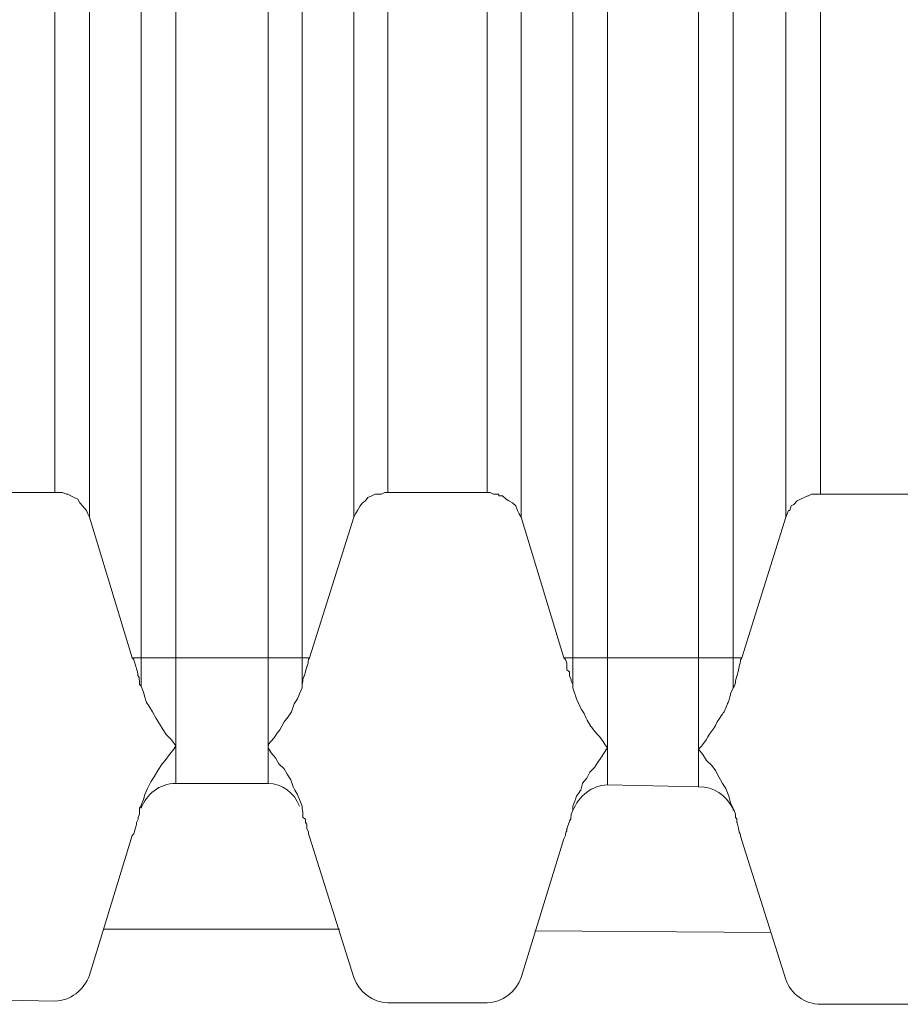
# Model space of a CAD drawing. Units: inches. Extents: x 14 to 163, y 55 to 255.
# Drawn here: x 130 to 130, y 227 to 228 of the extents above; entities that cross this region are included whole.
import ezdxf

# ---------------------------------------------------------------- set-up
doc = ezdxf.new("R2010")
doc.units = ezdxf.units.IN
doc.header["$MEASUREMENT"] = 0
doc.layers.add('Layer 1', color=7, linetype='Continuous')

# ---------------------------------------------------------------- blocks, each defined once
blk = doc.blocks.new('block 1869')
at = {"layer": 'Layer 1', "color": 7, "lineweight": 9}
blk.add_lwpolyline([(130.04813, 227.41745), (130.07569, 227.50719)], dxfattribs=at)
blk = doc.blocks.new('block 1881')
at = {"layer": 'Layer 1', "color": 7, "lineweight": 9}
blk.add_lwpolyline([(129.76908, 227.419), (129.79664, 227.50943)], dxfattribs=at)
blk = doc.blocks.new('block 1894')
at = {"layer": 'Layer 1', "color": 7, "lineweight": 9}
blk.add_lwpolyline([(129.93996, 227.71511), (129.91136, 227.62415)], dxfattribs=at)
blk = doc.blocks.new('block 1895')
at = {"layer": 'Layer 1', "color": 7, "lineweight": 9}
blk.add_lwpolyline([(130.21936, 227.71511), (130.19076, 227.62415)], dxfattribs=at)
blk = doc.blocks.new('block 2575')
at = {"layer": 'Layer 1', "color": 7, "lineweight": 9}
blk.add_lwpolyline([(129.74669, 227.73095), (129.74669, 239.37659)], dxfattribs=at)
blk = doc.blocks.new('block 2576')
at = {"layer": 'Layer 1', "color": 7, "lineweight": 9}
blk.add_lwpolyline([(129.76908, 227.71511), (129.76908, 239.3933)], dxfattribs=at)
blk = doc.blocks.new('block 2584')
at = {"layer": 'Layer 1', "color": 7, "lineweight": 9}
blk.add_lwpolyline([(129.8025, 229.6447), (129.8025, 227.6059)], dxfattribs=at)
blk = doc.blocks.new('block 2585')
at = {"layer": 'Layer 1', "color": 7, "lineweight": 9}
blk.add_lwpolyline([(129.8025, 227.52924), (129.8025, 227.527)], dxfattribs=at)
blk = doc.blocks.new('block 2589')
at = {"layer": 'Layer 1', "color": 7, "lineweight": 9}
blk.add_lwpolyline([(129.82489, 229.6447), (129.82489, 227.54302)], dxfattribs=at)
blk = doc.blocks.new('block 2593')
at = {"layer": 'Layer 1', "color": 7, "lineweight": 9}
blk.add_lwpolyline([(129.88449, 229.6447), (129.88449, 227.54302)], dxfattribs=at)
blk = doc.blocks.new('block 2598')
at = {"layer": 'Layer 1', "color": 7, "lineweight": 9}
blk.add_lwpolyline([(129.90654, 229.6447), (129.90654, 227.60486)], dxfattribs=at)
blk = doc.blocks.new('block 2599')
at = {"layer": 'Layer 1', "color": 7, "lineweight": 9}
blk.add_lwpolyline([(129.90654, 227.52821), (129.90654, 227.527)], dxfattribs=at)
blk = doc.blocks.new('block 2603')
at = {"layer": 'Layer 1', "color": 7, "lineweight": 9}
blk.add_lwpolyline([(129.93996, 239.3933), (129.93996, 227.71511)], dxfattribs=at)
blk = doc.blocks.new('block 2604')
at = {"layer": 'Layer 1', "color": 7, "lineweight": 9}
blk.add_lwpolyline([(129.96201, 239.37728), (129.96201, 227.73095)], dxfattribs=at)
blk = doc.blocks.new('block 2605')
at = {"layer": 'Layer 1', "color": 7, "lineweight": 9}
blk.add_lwpolyline([(130.02609, 227.73095), (130.02609, 239.37728)], dxfattribs=at)
blk = doc.blocks.new('block 2606')
at = {"layer": 'Layer 1', "color": 7, "lineweight": 9}
blk.add_lwpolyline([(130.04813, 227.71511), (130.04813, 239.3933)], dxfattribs=at)
blk = doc.blocks.new('block 2614')
at = {"layer": 'Layer 1', "color": 7, "lineweight": 9}
blk.add_lwpolyline([(130.08155, 229.6447), (130.08155, 227.60486)], dxfattribs=at)
blk = doc.blocks.new('block 2615')
at = {"layer": 'Layer 1', "color": 7, "lineweight": 9}
blk.add_lwpolyline([(130.08155, 227.52821), (130.08155, 227.52545)], dxfattribs=at)
blk = doc.blocks.new('block 2619')
at = {"layer": 'Layer 1', "color": 7, "lineweight": 9}
blk.add_lwpolyline([(130.10394, 229.6447), (130.10394, 227.54199)], dxfattribs=at)
blk = doc.blocks.new('block 2623')
at = {"layer": 'Layer 1', "color": 7, "lineweight": 9}
blk.add_lwpolyline([(130.16286, 229.6447), (130.16286, 227.54078)], dxfattribs=at)
blk = doc.blocks.new('block 2628')
at = {"layer": 'Layer 1', "color": 7, "lineweight": 9}
blk.add_lwpolyline([(130.18525, 229.6447), (130.18525, 227.60486)], dxfattribs=at)
blk = doc.blocks.new('block 2629')
at = {"layer": 'Layer 1', "color": 7, "lineweight": 9}
blk.add_lwpolyline([(130.18525, 227.527), (130.18525, 227.52545)], dxfattribs=at)
blk = doc.blocks.new('block 2633')
at = {"layer": 'Layer 1', "color": 7, "lineweight": 9}
blk.add_lwpolyline([(130.21936, 239.39381), (130.21936, 227.71511)], dxfattribs=at)
blk = doc.blocks.new('block 2634')
at = {"layer": 'Layer 1', "color": 7, "lineweight": 9}
blk.add_lwpolyline([(130.24175, 239.37779), (130.24175, 227.72992)], dxfattribs=at)
blk = doc.blocks.new('block 2879')
at = {"layer": 'Layer 1', "color": 7, "lineweight": 9}
blk.add_lwpolyline([(130.21936, 227.41624), (130.19076, 227.50616)], dxfattribs=at)
blk = doc.blocks.new('block 2886')
at = {"layer": 'Layer 1', "color": 7, "lineweight": 9}
blk.add_lwpolyline([(129.93996, 227.41745), (129.91136, 227.5084)], dxfattribs=at)
blk = doc.blocks.new('block 2901')
at = {"layer": 'Layer 1', "color": 7, "lineweight": 9}
blk.add_lwpolyline([(129.76908, 227.71511), (129.79664, 227.62415)], dxfattribs=at)
blk = doc.blocks.new('block 2902')
at = {"layer": 'Layer 1', "color": 7, "lineweight": 9}
blk.add_lwpolyline([(130.04813, 227.71511), (130.07569, 227.62415)], dxfattribs=at)
blk = doc.blocks.new('block 3193')
at = {"layer": 'Layer 1', "color": 7, "lineweight": 9}
blk.add_lwpolyline([(129.79664, 227.62415), (129.91136, 227.62415)], dxfattribs=at)
blk = doc.blocks.new('block 3194')
at = {"layer": 'Layer 1', "color": 7, "lineweight": 9}
blk.add_lwpolyline([(130.07569, 227.62415), (130.19076, 227.62415)], dxfattribs=at)
blk = doc.blocks.new('block 3216')
at = {"layer": 'Layer 1', "color": 7, "lineweight": 9}
blk.add_lwpolyline([(130.30479, 227.72992), (130.24175, 227.72992)], dxfattribs=at)
blk = doc.blocks.new('block 3217')
at = {"layer": 'Layer 1', "color": 7, "lineweight": 9}
blk.add_lwpolyline([(130.02609, 227.73095), (129.96201, 227.73095)], dxfattribs=at)
blk = doc.blocks.new('block 3218')
at = {"layer": 'Layer 1', "color": 7, "lineweight": 9}
blk.add_lwpolyline([(129.74669, 227.73095), (129.68295, 227.73095)], dxfattribs=at)
blk = doc.blocks.new('block 3243')
at = {"layer": 'Layer 1', "color": 7, "lineweight": 9}
blk.add_lwpolyline([(130.30479, 227.40022), (130.24175, 227.40022)], dxfattribs=at)
blk = doc.blocks.new('block 3244')
at = {"layer": 'Layer 1', "color": 7, "lineweight": 9}
blk.add_lwpolyline([(130.02609, 227.40126), (129.96201, 227.40126)], dxfattribs=at)
blk = doc.blocks.new('block 3245')
at = {"layer": 'Layer 1', "color": 7, "lineweight": 9}
blk.add_lwpolyline([(129.74669, 227.40229), (129.68295, 227.4035)], dxfattribs=at)
blk = doc.blocks.new('block 3270')
at = {"layer": 'Layer 1', "color": 7, "lineweight": 9}
blk.add_lwpolyline([(130.20971, 227.44656), (130.05709, 227.44777)], dxfattribs=at)
blk = doc.blocks.new('block 3271')
at = {"layer": 'Layer 1', "color": 7, "lineweight": 9}
blk.add_lwpolyline([(129.93066, 227.4488), (129.77838, 227.4488)], dxfattribs=at)
blk = doc.blocks.new('block 3296')
at = {"layer": 'Layer 1', "color": 7, "lineweight": 9}
blk.add_lwpolyline([(130.16286, 227.54078), (130.10394, 227.54199)], dxfattribs=at)
blk = doc.blocks.new('block 3297')
at = {"layer": 'Layer 1', "color": 7, "lineweight": 9}
blk.add_lwpolyline([(129.88449, 227.54302), (129.82489, 227.54302)], dxfattribs=at)
blk = doc.blocks.new('block 4489')
at = {"layer": 'Layer 1', "color": 7, "lineweight": 9}
blk.add_open_spline([(129.80146, 227.527), (129.80215, 227.52821), (129.8025, 227.52821), (129.8025, 227.52924)], degree=3, dxfattribs=at)
blk = doc.blocks.new('block 4580')
at = {"layer": 'Layer 1', "color": 7, "lineweight": 9}
blk.add_open_spline([(130.02609, 227.40126), (130.03608, 227.40126), (130.04469, 227.40849), (130.04813, 227.41745)], degree=3, dxfattribs=at)
blk = doc.blocks.new('block 4581')
at = {"layer": 'Layer 1', "color": 7, "lineweight": 9}
blk.add_open_spline([(129.74669, 227.40229), (129.75633, 227.40229), (129.76564, 227.40952), (129.76908, 227.419)], degree=3, dxfattribs=at)
blk = doc.blocks.new('block 4585')
at = {"layer": 'Layer 1', "color": 7, "lineweight": 9}
blk.add_open_spline([(130.21936, 227.41624), (130.22211, 227.40694), (130.23176, 227.40022), (130.24175, 227.40022)], degree=3, dxfattribs=at)
blk = doc.blocks.new('block 4586')
at = {"layer": 'Layer 1', "color": 7, "lineweight": 9}
blk.add_open_spline([(129.93996, 227.41745), (129.9434, 227.40849), (129.95202, 227.40126), (129.96201, 227.40126)], degree=3, dxfattribs=at)
blk = doc.blocks.new('block 4591')
at = {"layer": 'Layer 1', "color": 7, "lineweight": 9}
blk.add_open_spline([(130.08155, 227.52545), (130.08155, 227.52545), (130.08155, 227.527), (130.08155, 227.52821)], degree=3, dxfattribs=at)
blk = doc.blocks.new('block 4592')
at = {"layer": 'Layer 1', "color": 7, "lineweight": 9}
blk.add_open_spline([(130.18525, 227.527), (130.18525, 227.527), (130.18525, 227.52545), (130.18594, 227.52545)], degree=3, dxfattribs=at)
blk = doc.blocks.new('block 4593')
at = {"layer": 'Layer 1', "color": 7, "lineweight": 9}
blk.add_lwpolyline([(129.90654, 227.52821), (129.90654, 227.527)], dxfattribs=at)
blk = doc.blocks.new('block 4597')
at = {"layer": 'Layer 1', "color": 7, "lineweight": 9}
blk.add_open_spline([(129.82489, 227.54302), (129.81421, 227.54302), (129.8056, 227.53579), (129.8025, 227.527)], degree=3, dxfattribs=at)
blk = doc.blocks.new('block 4598')
at = {"layer": 'Layer 1', "color": 7, "lineweight": 9}
blk.add_open_spline([(130.10394, 227.54199), (130.09395, 227.54199), (130.08534, 227.53475), (130.08155, 227.52545)], degree=3, dxfattribs=at)
blk = doc.blocks.new('block 4601')
at = {"layer": 'Layer 1', "color": 7, "lineweight": 9}
blk.add_open_spline([(130.1849, 227.527), (130.18043, 227.53579), (130.17285, 227.54078), (130.16286, 227.54078)], degree=3, dxfattribs=at)
blk = doc.blocks.new('block 4602')
at = {"layer": 'Layer 1', "color": 7, "lineweight": 9}
blk.add_open_spline([(129.90482, 227.52821), (129.90137, 227.53699), (129.89379, 227.54302), (129.88449, 227.54302)], degree=3, dxfattribs=at)
blk = doc.blocks.new('block 4858')
at = {"layer": 'Layer 1', "color": 7, "lineweight": 9}
blk.add_open_spline([(130.16286, 227.56507), (130.16286, 227.56507), (130.16492, 227.56731), (130.16492, 227.56731), (130.16492, 227.56731), (130.16492, 227.56731), (130.16492, 227.56731), (130.16492, 227.56731), (130.16492, 227.56731), (130.16768, 227.5711), (130.16768, 227.5711), (130.16768, 227.5711), (130.16768, 227.5711), (130.16768, 227.5711), (130.16768, 227.5711), (130.16768, 227.5711), (130.16768, 227.5711), (130.16768, 227.5711), (130.16768, 227.5711), (130.16975, 227.57455), (130.16975, 227.57455), (130.16975, 227.57455), (130.16975, 227.57455), (130.16975, 227.57455), (130.16975, 227.57455), (130.16975, 227.57455), (130.17285, 227.57885), (130.17285, 227.57885), (130.17285, 227.57885), (130.17285, 227.57885), (130.17285, 227.57885), (130.17285, 227.57885), (130.17285, 227.57885), (130.17491, 227.58281), (130.17491, 227.58281), (130.17491, 227.58281), (130.17491, 227.58281), (130.17491, 227.58281), (130.17491, 227.58281), (130.17491, 227.58281), (130.17491, 227.58281), (130.17491, 227.58281), (130.17491, 227.58281), (130.17939, 227.58936), (130.17939, 227.58936), (130.17939, 227.58936), (130.17939, 227.58936), (130.17939, 227.58936), (130.17939, 227.58936), (130.17939, 227.58936), (130.18146, 227.59435), (130.18146, 227.59435), (130.18146, 227.59435), (130.18146, 227.59435), (130.18146, 227.59435), (130.18146, 227.59435), (130.18146, 227.59435), (130.18249, 227.59642), (130.18249, 227.59642), (130.18249, 227.59642), (130.18249, 227.59642), (130.18249, 227.59642), (130.18249, 227.59642), (130.18249, 227.59642), (130.18249, 227.59642), (130.18249, 227.59642), (130.18249, 227.59642), (130.18353, 227.6009), (130.18353, 227.6009), (130.18353, 227.6009), (130.18353, 227.6009), (130.18353, 227.6009), (130.18353, 227.6009), (130.18353, 227.6009), (130.18525, 227.60486), (130.18525, 227.60486)], degree=3, knots=[0, 0, 0, 0, 1, 1, 1, 2, 2, 2, 3, 3, 3, 4, 4, 4, 5, 5, 5, 6, 6, 6, 7, 7, 7, 8, 8, 8, 9, 9, 9, 10, 10, 10, 11, 11, 11, 12, 12, 12, 13, 13, 13, 14, 14, 14, 15, 15, 15, 16, 16, 16, 17, 17, 17, 18, 18, 18, 19, 19, 19, 20, 20, 20, 21, 21, 21, 22, 22, 22, 23, 23, 23, 24, 24, 24, 25, 25, 25, 25], dxfattribs=at)
blk = doc.blocks.new('block 4859')
at = {"layer": 'Layer 1', "color": 7, "lineweight": 9}
blk.add_lwpolyline([(130.18525, 227.527), (130.18353, 227.53045), (130.18249, 227.53475), (130.18146, 227.53699), (130.18043, 227.53975), (130.17836, 227.54302), (130.17595, 227.54733), (130.17388, 227.55129), (130.17147, 227.55456), (130.16802, 227.55784), (130.16561, 227.5618), (130.16286, 227.56507)], dxfattribs=at)
blk = doc.blocks.new('block 4865')
at = {"layer": 'Layer 1', "color": 7, "lineweight": 9}
blk.add_lwpolyline([(129.88449, 227.5661), (129.88484, 227.56834), (129.88828, 227.57231), (129.89035, 227.57558), (129.89207, 227.57765), (129.89483, 227.58281), (129.89758, 227.58609), (129.89965, 227.58936), (129.90137, 227.59435), (129.90344, 227.59763), (129.90482, 227.6009), (129.90654, 227.60486)], dxfattribs=at)
blk = doc.blocks.new('block 4866')
at = {"layer": 'Layer 1', "color": 7, "lineweight": 9}
blk.add_lwpolyline([(129.90654, 227.52821), (129.90482, 227.53251), (129.90344, 227.53579), (129.90172, 227.53872), (129.90068, 227.54078), (129.89931, 227.54526), (129.89689, 227.54905), (129.89483, 227.5525), (129.89138, 227.55577), (129.88931, 227.55956), (129.88656, 227.56283), (129.88449, 227.5661)], dxfattribs=at)
blk = doc.blocks.new('block 4949')
at = {"layer": 'Layer 1', "color": 7, "lineweight": 9}
blk.add_lwpolyline([(129.8025, 227.6059), (129.80388, 227.60193), (129.80491, 227.59866), (129.80594, 227.59539), (129.80732, 227.59315), (129.80973, 227.58936), (129.81214, 227.58488), (129.81421, 227.58161), (129.81662, 227.57765), (129.81869, 227.57455), (129.82214, 227.5711), (129.82489, 227.56731)], dxfattribs=at)
blk = doc.blocks.new('block 4950')
at = {"layer": 'Layer 1', "color": 7, "lineweight": 9}
blk.add_lwpolyline([(129.82489, 227.56731), (129.82351, 227.56507), (129.82076, 227.5618), (129.818, 227.55784), (129.81593, 227.55577), (129.81318, 227.55129), (129.81077, 227.54733), (129.8087, 227.54406), (129.80663, 227.53975), (129.80491, 227.53579), (129.80388, 227.53251), (129.8025, 227.52924)], dxfattribs=at)
blk = doc.blocks.new('block 4953')
at = {"layer": 'Layer 1', "color": 7, "lineweight": 9}
blk.add_open_spline([(130.08155, 227.60486), (130.08155, 227.60486), (130.08293, 227.6009), (130.08293, 227.6009), (130.08293, 227.6009), (130.08293, 227.6009), (130.08293, 227.6009), (130.08293, 227.6009), (130.08293, 227.6009), (130.08396, 227.59763), (130.08396, 227.59763), (130.08396, 227.59763), (130.08396, 227.59763), (130.08396, 227.59763), (130.08396, 227.59763), (130.08396, 227.59763), (130.08396, 227.59763), (130.08396, 227.59763), (130.08396, 227.59763), (130.08534, 227.59435), (130.08534, 227.59435), (130.08534, 227.59435), (130.08534, 227.59435), (130.08534, 227.59435), (130.08534, 227.59435), (130.08534, 227.59435), (130.08672, 227.59143), (130.08672, 227.59143), (130.08672, 227.59143), (130.08672, 227.59143), (130.08672, 227.59143), (130.08672, 227.59143), (130.08672, 227.59143), (130.08879, 227.58815), (130.08879, 227.58815), (130.08879, 227.58815), (130.08879, 227.58815), (130.08879, 227.58815), (130.08879, 227.58815), (130.08879, 227.58815), (130.08879, 227.58815), (130.08879, 227.58815), (130.08879, 227.58815), (130.09085, 227.58385), (130.09085, 227.58385), (130.09085, 227.58385), (130.09085, 227.58385), (130.09085, 227.58385), (130.09085, 227.58385), (130.09085, 227.58385), (130.09326, 227.57989), (130.09326, 227.57989), (130.09326, 227.57989), (130.09326, 227.57989), (130.09326, 227.57989), (130.09326, 227.57989), (130.09326, 227.57989), (130.09568, 227.57661), (130.09568, 227.57661), (130.09568, 227.57661), (130.09568, 227.57661), (130.09568, 227.57661), (130.09568, 227.57661), (130.09568, 227.57661), (130.09568, 227.57661), (130.09568, 227.57661), (130.09568, 227.57661), (130.09878, 227.57334), (130.09878, 227.57334), (130.09878, 227.57334), (130.09878, 227.57334), (130.09878, 227.57334), (130.09878, 227.57334), (130.09878, 227.57334), (130.10153, 227.56938), (130.10153, 227.56938), (130.10153, 227.56938), (130.10153, 227.56938), (130.10153, 227.56938), (130.10153, 227.56938), (130.10153, 227.56938), (130.10394, 227.5661), (130.10394, 227.5661), (130.10394, 227.5661), (130.10394, 227.5661), (130.10394, 227.5661), (130.10394, 227.5661), (130.10394, 227.5661), (130.10394, 227.5661), (130.10394, 227.5661), (130.10394, 227.5661), (130.10257, 227.56404), (130.10257, 227.56404), (130.10257, 227.56404), (130.10257, 227.56404), (130.10257, 227.56404), (130.10257, 227.56404), (130.10257, 227.56404), (130.1005, 227.56076), (130.1005, 227.56076), (130.1005, 227.56076), (130.1005, 227.56076), (130.1005, 227.56076), (130.1005, 227.56076), (130.1005, 227.56076), (130.09774, 227.5568), (130.09774, 227.5568), (130.09774, 227.5568), (130.09774, 227.5568), (130.09774, 227.5568), (130.09774, 227.5568), (130.09774, 227.5568), (130.09774, 227.5568), (130.09774, 227.5568), (130.09774, 227.5568), (130.09568, 227.55353), (130.09568, 227.55353), (130.09568, 227.55353), (130.09568, 227.55353), (130.09568, 227.55353), (130.09568, 227.55353), (130.09568, 227.55353), (130.09258, 227.55026), (130.09258, 227.55026), (130.09258, 227.55026), (130.09258, 227.55026), (130.09258, 227.55026), (130.09258, 227.55026), (130.09258, 227.55026), (130.09051, 227.5463), (130.09051, 227.5463), (130.09051, 227.5463), (130.09051, 227.5463), (130.09051, 227.5463), (130.09051, 227.5463), (130.09051, 227.5463), (130.09051, 227.5463), (130.09051, 227.5463), (130.09051, 227.5463), (130.08775, 227.54302), (130.08775, 227.54302), (130.08775, 227.54302), (130.08775, 227.54302), (130.08775, 227.54302), (130.08775, 227.54302), (130.08775, 227.54302), (130.08672, 227.53872), (130.08672, 227.53872), (130.08672, 227.53872), (130.08672, 227.53872), (130.08672, 227.53872), (130.08672, 227.53872), (130.08672, 227.53872), (130.08396, 227.53475), (130.08396, 227.53475), (130.08396, 227.53475), (130.08396, 227.53475), (130.08396, 227.53475), (130.08396, 227.53475), (130.08396, 227.53475), (130.08396, 227.53475), (130.08396, 227.53475), (130.08396, 227.53475), (130.08293, 227.53148), (130.08293, 227.53148), (130.08293, 227.53148), (130.08293, 227.53148), (130.08293, 227.53148), (130.08293, 227.53148), (130.08293, 227.53148), (130.08155, 227.52821), (130.08155, 227.52821)], degree=3, knots=[0, 0, 0, 0, 1, 1, 1, 2, 2, 2, 3, 3, 3, 4, 4, 4, 5, 5, 5, 6, 6, 6, 7, 7, 7, 8, 8, 8, 9, 9, 9, 10, 10, 10, 11, 11, 11, 12, 12, 12, 13, 13, 13, 14, 14, 14, 15, 15, 15, 16, 16, 16, 17, 17, 17, 18, 18, 18, 19, 19, 19, 20, 20, 20, 21, 21, 21, 22, 22, 22, 23, 23, 23, 24, 24, 24, 25, 25, 25, 26, 26, 26, 27, 27, 27, 28, 28, 28, 29, 29, 29, 30, 30, 30, 31, 31, 31, 32, 32, 32, 33, 33, 33, 34, 34, 34, 35, 35, 35, 36, 36, 36, 37, 37, 37, 38, 38, 38, 39, 39, 39, 40, 40, 40, 41, 41, 41, 42, 42, 42, 43, 43, 43, 44, 44, 44, 45, 45, 45, 46, 46, 46, 47, 47, 47, 48, 48, 48, 49, 49, 49, 50, 50, 50, 51, 51, 51, 52, 52, 52, 53, 53, 53, 54, 54, 54, 55, 55, 55, 56, 56, 56, 57, 57, 57, 57], dxfattribs=at)
blk = doc.blocks.new('block 5080')
at = {"layer": 'Layer 1', "color": 7, "lineweight": 9}
blk.add_open_spline([(130.18525, 227.60486), (130.18525, 227.60486), (130.18594, 227.6059), (130.18594, 227.6059), (130.18594, 227.6059), (130.18594, 227.6059), (130.18594, 227.6059), (130.18594, 227.6059), (130.18594, 227.6059), (130.18663, 227.60796), (130.18663, 227.60796), (130.18663, 227.60796), (130.18663, 227.60796), (130.18663, 227.60796), (130.18663, 227.60796), (130.18663, 227.60796), (130.18663, 227.60796), (130.18663, 227.60796), (130.18663, 227.60796), (130.18697, 227.6102), (130.18697, 227.6102), (130.18697, 227.6102), (130.18697, 227.6102), (130.18697, 227.6102), (130.18697, 227.6102), (130.18697, 227.6102), (130.18766, 227.61244), (130.18766, 227.61244), (130.18766, 227.61244), (130.18766, 227.61244), (130.18766, 227.61244), (130.18766, 227.61244), (130.18766, 227.61244), (130.188, 227.61365), (130.188, 227.61365), (130.188, 227.61365), (130.188, 227.61365), (130.188, 227.61365), (130.188, 227.61365), (130.188, 227.61365), (130.188, 227.61365), (130.188, 227.61365), (130.188, 227.61365), (130.18869, 227.6164), (130.18869, 227.6164), (130.18869, 227.6164), (130.18869, 227.6164), (130.18869, 227.6164), (130.18869, 227.6164), (130.18869, 227.6164), (130.18904, 227.61847), (130.18904, 227.61847), (130.18904, 227.61847), (130.18904, 227.61847), (130.18904, 227.61847), (130.18904, 227.61847), (130.18904, 227.61847), (130.18973, 227.62071), (130.18973, 227.62071), (130.18973, 227.62071), (130.18973, 227.62071), (130.18973, 227.62071), (130.18973, 227.62071), (130.18973, 227.62071), (130.18973, 227.62071), (130.18973, 227.62071), (130.18973, 227.62071), (130.19007, 227.62312), (130.19007, 227.62312), (130.19007, 227.62312), (130.19007, 227.62312), (130.19007, 227.62312), (130.19007, 227.62312), (130.19007, 227.62312), (130.19076, 227.62415), (130.19076, 227.62415)], degree=3, knots=[0, 0, 0, 0, 1, 1, 1, 2, 2, 2, 3, 3, 3, 4, 4, 4, 5, 5, 5, 6, 6, 6, 7, 7, 7, 8, 8, 8, 9, 9, 9, 10, 10, 10, 11, 11, 11, 12, 12, 12, 13, 13, 13, 14, 14, 14, 15, 15, 15, 16, 16, 16, 17, 17, 17, 18, 18, 18, 19, 19, 19, 20, 20, 20, 21, 21, 21, 22, 22, 22, 23, 23, 23, 24, 24, 24, 25, 25, 25, 25], dxfattribs=at)
blk = doc.blocks.new('block 5082')
at = {"layer": 'Layer 1', "color": 7, "lineweight": 9}
blk.add_open_spline([(130.19076, 227.50616), (130.19076, 227.50616), (130.19007, 227.5084), (130.19007, 227.5084), (130.19007, 227.5084), (130.19007, 227.5084), (130.19007, 227.5084), (130.19007, 227.5084), (130.19007, 227.5084), (130.18973, 227.51047), (130.18973, 227.51047), (130.18973, 227.51047), (130.18973, 227.51047), (130.18973, 227.51047), (130.18973, 227.51047), (130.18973, 227.51047), (130.18973, 227.51047), (130.18973, 227.51047), (130.18973, 227.51047), (130.18904, 227.51167), (130.18904, 227.51167), (130.18904, 227.51167), (130.18904, 227.51167), (130.18904, 227.51167), (130.18904, 227.51167), (130.18904, 227.51167), (130.18869, 227.51374), (130.18869, 227.51374), (130.18869, 227.51374), (130.18869, 227.51374), (130.18869, 227.51374), (130.18869, 227.51374), (130.18869, 227.51374), (130.188, 227.51667), (130.188, 227.51667), (130.188, 227.51667), (130.188, 227.51667), (130.188, 227.51667), (130.188, 227.51667), (130.188, 227.51667), (130.188, 227.51667), (130.188, 227.51667), (130.188, 227.51667), (130.18766, 227.5177), (130.18766, 227.5177), (130.18766, 227.5177), (130.18766, 227.5177), (130.18766, 227.5177), (130.18766, 227.5177), (130.18766, 227.5177), (130.18766, 227.51994), (130.18766, 227.51994), (130.18766, 227.51994), (130.18766, 227.51994), (130.18766, 227.51994), (130.18766, 227.51994), (130.18766, 227.51994), (130.18663, 227.52097), (130.18663, 227.52097), (130.18663, 227.52097), (130.18663, 227.52097), (130.18663, 227.52097), (130.18663, 227.52097), (130.18663, 227.52097), (130.18663, 227.52097), (130.18663, 227.52097), (130.18663, 227.52097), (130.18663, 227.52321), (130.18663, 227.52321), (130.18663, 227.52321), (130.18663, 227.52321), (130.18663, 227.52321), (130.18663, 227.52321), (130.18663, 227.52321), (130.18594, 227.52545), (130.18594, 227.52545)], degree=3, knots=[0, 0, 0, 0, 1, 1, 1, 2, 2, 2, 3, 3, 3, 4, 4, 4, 5, 5, 5, 6, 6, 6, 7, 7, 7, 8, 8, 8, 9, 9, 9, 10, 10, 10, 11, 11, 11, 12, 12, 12, 13, 13, 13, 14, 14, 14, 15, 15, 15, 16, 16, 16, 17, 17, 17, 18, 18, 18, 19, 19, 19, 20, 20, 20, 21, 21, 21, 22, 22, 22, 23, 23, 23, 24, 24, 24, 25, 25, 25, 25], dxfattribs=at)
blk = doc.blocks.new('block 5087')
at = {"layer": 'Layer 1', "color": 7, "lineweight": 9}
blk.add_open_spline([(129.90654, 227.60486), (129.90654, 227.60486), (129.90654, 227.60693), (129.90654, 227.60693), (129.90654, 227.60693), (129.90654, 227.60693), (129.90654, 227.60693), (129.90654, 227.60693), (129.90654, 227.60693), (129.90688, 227.60917), (129.90688, 227.60917), (129.90688, 227.60917), (129.90688, 227.60917), (129.90688, 227.60917), (129.90688, 227.60917), (129.90688, 227.60917), (129.90688, 227.60917), (129.90688, 227.60917), (129.90688, 227.60917), (129.90688, 227.6102), (129.90688, 227.6102), (129.90688, 227.6102), (129.90688, 227.6102), (129.90688, 227.6102), (129.90688, 227.6102), (129.90688, 227.6102), (129.90792, 227.61244), (129.90792, 227.61244), (129.90792, 227.61244), (129.90792, 227.61244), (129.90792, 227.61244), (129.90792, 227.61244), (129.90792, 227.61244), (129.90861, 227.6152), (129.90861, 227.6152), (129.90861, 227.6152), (129.90861, 227.6152), (129.90861, 227.6152), (129.90861, 227.6152), (129.90861, 227.6152), (129.90861, 227.6152), (129.90861, 227.6152), (129.90861, 227.6152), (129.90895, 227.6164), (129.90895, 227.6164), (129.90895, 227.6164), (129.90895, 227.6164), (129.90895, 227.6164), (129.90895, 227.6164), (129.90895, 227.6164), (129.90964, 227.61847), (129.90964, 227.61847), (129.90964, 227.61847), (129.90964, 227.61847), (129.90964, 227.61847), (129.90964, 227.61847), (129.90964, 227.61847), (129.91033, 227.62071), (129.91033, 227.62071), (129.91033, 227.62071), (129.91033, 227.62071), (129.91033, 227.62071), (129.91033, 227.62071), (129.91033, 227.62071), (129.91033, 227.62071), (129.91033, 227.62071), (129.91033, 227.62071), (129.91067, 227.62312), (129.91067, 227.62312), (129.91067, 227.62312), (129.91067, 227.62312), (129.91067, 227.62312), (129.91067, 227.62312), (129.91067, 227.62312), (129.91136, 227.62415), (129.91136, 227.62415)], degree=3, knots=[0, 0, 0, 0, 1, 1, 1, 2, 2, 2, 3, 3, 3, 4, 4, 4, 5, 5, 5, 6, 6, 6, 7, 7, 7, 8, 8, 8, 9, 9, 9, 10, 10, 10, 11, 11, 11, 12, 12, 12, 13, 13, 13, 14, 14, 14, 15, 15, 15, 16, 16, 16, 17, 17, 17, 18, 18, 18, 19, 19, 19, 20, 20, 20, 21, 21, 21, 22, 22, 22, 23, 23, 23, 24, 24, 24, 25, 25, 25, 25], dxfattribs=at)
blk = doc.blocks.new('block 5088')
at = {"layer": 'Layer 1', "color": 7, "lineweight": 9}
blk.add_lwpolyline([(129.91136, 227.5084), (129.91067, 227.51047), (129.91067, 227.51167), (129.90964, 227.51374), (129.90964, 227.51667), (129.90861, 227.5177), (129.90861, 227.51994), (129.90688, 227.52097), (129.90688, 227.52425), (129.90654, 227.527)], dxfattribs=at)
blk = doc.blocks.new('block 5089')
at = {"layer": 'Layer 1', "color": 7, "lineweight": 9}
blk.add_lwpolyline([(130.08155, 227.60486), (130.08155, 227.60693), (130.08052, 227.60917), (130.08052, 227.6102), (130.07948, 227.61244), (130.07948, 227.6152), (130.07776, 227.6164), (130.07776, 227.62071), (130.07673, 227.62312), (130.07569, 227.62415)], dxfattribs=at)
blk = doc.blocks.new('block 5090')
at = {"layer": 'Layer 1', "color": 7, "lineweight": 9}
blk.add_open_spline([(130.07569, 227.50719), (130.07569, 227.50719), (130.07673, 227.50943), (130.07673, 227.50943), (130.07673, 227.50943), (130.07673, 227.50943), (130.07673, 227.50943), (130.07673, 227.50943), (130.07673, 227.50943), (130.07673, 227.51047), (130.07673, 227.51047), (130.07673, 227.51047), (130.07673, 227.51047), (130.07673, 227.51047), (130.07673, 227.51047), (130.07673, 227.51047), (130.07673, 227.51047), (130.07673, 227.51047), (130.07673, 227.51047), (130.07776, 227.51271), (130.07776, 227.51271), (130.07776, 227.51271), (130.07776, 227.51271), (130.07776, 227.51271), (130.07776, 227.51271), (130.07776, 227.51271), (130.07776, 227.51374), (130.07776, 227.51374), (130.07776, 227.51374), (130.07776, 227.51374), (130.07776, 227.51374), (130.07776, 227.51374), (130.07776, 227.51374), (130.0788, 227.51667), (130.0788, 227.51667), (130.0788, 227.51667), (130.0788, 227.51667), (130.0788, 227.51667), (130.0788, 227.51667), (130.0788, 227.51667), (130.0788, 227.51667), (130.0788, 227.51667), (130.0788, 227.51667), (130.07948, 227.51873), (130.07948, 227.51873), (130.07948, 227.51873), (130.07948, 227.51873), (130.07948, 227.51873), (130.07948, 227.51873), (130.07948, 227.51873), (130.08017, 227.51994), (130.08017, 227.51994), (130.08017, 227.51994), (130.08017, 227.51994), (130.08017, 227.51994), (130.08017, 227.51994), (130.08017, 227.51994), (130.08052, 227.52218), (130.08052, 227.52218), (130.08052, 227.52218), (130.08052, 227.52218), (130.08052, 227.52218), (130.08052, 227.52218), (130.08052, 227.52218), (130.08052, 227.52218), (130.08052, 227.52218), (130.08052, 227.52218), (130.08052, 227.52321), (130.08052, 227.52321), (130.08052, 227.52321), (130.08052, 227.52321), (130.08052, 227.52321), (130.08052, 227.52321), (130.08052, 227.52321), (130.08155, 227.52545), (130.08155, 227.52545)], degree=3, knots=[0, 0, 0, 0, 1, 1, 1, 2, 2, 2, 3, 3, 3, 4, 4, 4, 5, 5, 5, 6, 6, 6, 7, 7, 7, 8, 8, 8, 9, 9, 9, 10, 10, 10, 11, 11, 11, 12, 12, 12, 13, 13, 13, 14, 14, 14, 15, 15, 15, 16, 16, 16, 17, 17, 17, 18, 18, 18, 19, 19, 19, 20, 20, 20, 21, 21, 21, 22, 22, 22, 23, 23, 23, 24, 24, 24, 25, 25, 25, 25], dxfattribs=at)
blk = doc.blocks.new('block 5095')
at = {"layer": 'Layer 1', "color": 7, "lineweight": 9}
blk.add_open_spline([(129.8025, 227.6059), (129.8025, 227.6059), (129.80146, 227.60693), (129.80146, 227.60693), (129.80146, 227.60693), (129.80146, 227.60693), (129.80146, 227.60693), (129.80146, 227.60693), (129.80146, 227.60693), (129.80146, 227.60917), (129.80146, 227.60917), (129.80146, 227.60917), (129.80146, 227.60917), (129.80146, 227.60917), (129.80146, 227.60917), (129.80146, 227.60917), (129.80146, 227.60917), (129.80146, 227.60917), (129.80146, 227.60917), (129.80112, 227.61141), (129.80112, 227.61141), (129.80112, 227.61141), (129.80112, 227.61141), (129.80112, 227.61141), (129.80112, 227.61141), (129.80112, 227.61141), (129.80043, 227.61244), (129.80043, 227.61244), (129.80043, 227.61244), (129.80043, 227.61244), (129.80043, 227.61244), (129.80043, 227.61244), (129.80043, 227.61244), (129.80009, 227.6152), (129.80009, 227.6152), (129.80009, 227.6152), (129.80009, 227.6152), (129.80009, 227.6152), (129.80009, 227.6152), (129.80009, 227.6152), (129.80009, 227.6152), (129.80009, 227.6152), (129.80009, 227.6152), (129.7994, 227.61744), (129.7994, 227.61744), (129.7994, 227.61744), (129.7994, 227.61744), (129.7994, 227.61744), (129.7994, 227.61744), (129.7994, 227.61744), (129.79905, 227.61847), (129.79905, 227.61847), (129.79905, 227.61847), (129.79905, 227.61847), (129.79905, 227.61847), (129.79905, 227.61847), (129.79905, 227.61847), (129.79836, 227.62071), (129.79836, 227.62071), (129.79836, 227.62071), (129.79836, 227.62071), (129.79836, 227.62071), (129.79836, 227.62071), (129.79836, 227.62071), (129.79836, 227.62071), (129.79836, 227.62071), (129.79836, 227.62071), (129.79768, 227.62312), (129.79768, 227.62312), (129.79768, 227.62312), (129.79768, 227.62312), (129.79768, 227.62312), (129.79768, 227.62312), (129.79768, 227.62312), (129.79664, 227.62415), (129.79664, 227.62415)], degree=3, knots=[0, 0, 0, 0, 1, 1, 1, 2, 2, 2, 3, 3, 3, 4, 4, 4, 5, 5, 5, 6, 6, 6, 7, 7, 7, 8, 8, 8, 9, 9, 9, 10, 10, 10, 11, 11, 11, 12, 12, 12, 13, 13, 13, 14, 14, 14, 15, 15, 15, 16, 16, 16, 17, 17, 17, 18, 18, 18, 19, 19, 19, 20, 20, 20, 21, 21, 21, 22, 22, 22, 23, 23, 23, 24, 24, 24, 25, 25, 25, 25], dxfattribs=at)
blk = doc.blocks.new('block 5096')
at = {"layer": 'Layer 1', "color": 7, "lineweight": 9}
blk.add_lwpolyline([(129.79664, 227.50943), (129.79768, 227.51047), (129.79836, 227.51271), (129.79905, 227.51494), (129.7994, 227.51667), (129.7994, 227.5177), (129.80043, 227.51994), (129.80043, 227.52097), (129.80146, 227.52321), (129.80146, 227.527)], dxfattribs=at)
blk = doc.blocks.new('block 5135')
at = {"layer": 'Layer 1', "color": 7, "lineweight": 9}
blk.add_lwpolyline([(130.24175, 227.72992), (130.23589, 227.72992), (130.23382, 227.72889), (130.23348, 227.72889), (130.23107, 227.72785), (130.22866, 227.72665), (130.22659, 227.72561), (130.22452, 227.72337), (130.2228, 227.72234), (130.22177, 227.71941), (130.22108, 227.71941), (130.22004, 227.71734), (130.21936, 227.71511)], dxfattribs=at)
blk = doc.blocks.new('block 5142')
at = {"layer": 'Layer 1', "color": 7, "lineweight": 9}
blk.add_lwpolyline([(129.96201, 227.73095), (129.95994, 227.73095), (129.95753, 227.72992), (129.95374, 227.72992), (129.95167, 227.72889), (129.94892, 227.72785), (129.94754, 227.72561), (129.94547, 227.72441), (129.94409, 227.72234), (129.94237, 227.71941), (129.94099, 227.71734), (129.93996, 227.71511)], dxfattribs=at)
blk = doc.blocks.new('block 5181')
at = {"layer": 'Layer 1', "color": 7, "lineweight": 9}
blk.add_lwpolyline([(130.02609, 227.73095), (130.02815, 227.73095), (130.03022, 227.72992), (130.03366, 227.72992), (130.03366, 227.72889), (130.03608, 227.72889), (130.03849, 227.72665), (130.04021, 227.72561), (130.04262, 227.72441), (130.04469, 227.72234), (130.04572, 227.71941), (130.04676, 227.71734), (130.04813, 227.71511)], dxfattribs=at)
blk = doc.blocks.new('block 5193')
at = {"layer": 'Layer 1', "color": 7, "lineweight": 9}
blk.add_lwpolyline([(129.74669, 227.73095), (129.75151, 227.73095), (129.75427, 227.72992), (129.75496, 227.72992), (129.75702, 227.72889), (129.75909, 227.72785), (129.7615, 227.72665), (129.76288, 227.72441), (129.7646, 227.72234), (129.76701, 227.71941), (129.76805, 227.71734), (129.76908, 227.71511)], dxfattribs=at)

msp = doc.modelspace()

# ---------------------------------------------------------------- block references
at = {"layer": 'Layer 1'}
for name in ['block 2576', 'block 2603', 'block 2606', 'block 2633', 'block 2575', 'block 2604', 'block 2605', 'block 2634', 'block 2584', 'block 2589', 'block 2593', 'block 2598', 'block 2614', 'block 2619', 'block 2623', 'block 2628', 'block 3218', 'block 5193', 'block 5142', 'block 3217', 'block 5181', 'block 5135', 'block 3216', 'block 2901', 'block 1894', 'block 2902', 'block 1895', 'block 3193', 'block 5095', 'block 5087', 'block 3194', 'block 5089', 'block 5080', 'block 4949', 'block 4865', 'block 4953', 'block 4858', 'block 4950', 'block 4866', 'block 4859', 'block 4597', 'block 3297', 'block 4602', 'block 4598', 'block 3296', 'block 4601', 'block 4489', 'block 2585', 'block 5096', 'block 2599', 'block 4593', 'block 5088', 'block 5090', 'block 2615', 'block 4591', 'block 2629', 'block 4592', 'block 5082', 'block 1881', 'block 2886', 'block 1869', 'block 2879', 'block 3271', 'block 3270', 'block 4581', 'block 4586', 'block 4580', 'block 4585', 'block 3245', 'block 3244', 'block 3243']:
    msp.add_blockref(name, (0, 0), dxfattribs=at)

doc.saveas('drawing.dxf')
